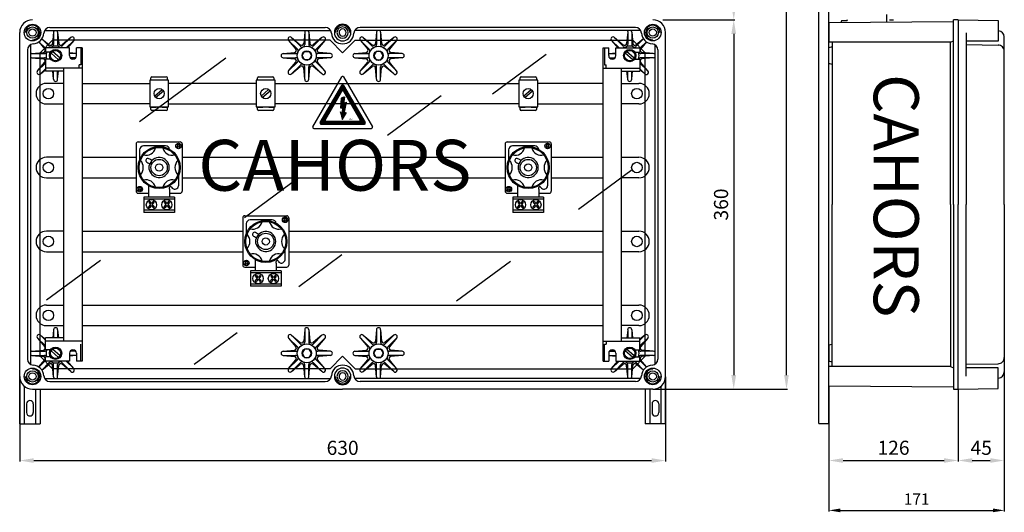
# Model space of a CAD drawing. Extents: x -1019 to 194, y 35 to 511.
# Drawn here: x 15 to 190, y 35 to 122 of the extents above; entities that cross this region are included whole.
import ezdxf

# ---------------------------------------------------------------- set-up
doc = ezdxf.new("R2010")
doc.units = 0
doc.header["$LTSCALE"] = 6
doc.header["$MEASUREMENT"] = 0
doc.layers.get('0').update_dxf_attribs({"linetype": 'CONTINUOUS'})
doc.layers.add('COTES', color=2, linetype='CONTINUOUS')
doc.layers.add('DIBUIX', color=7, linetype='CONTINUOUS')
doc.styles.add('ROMANS', font='romans')

# ---------------------------------------------------------------- blocks, each defined once
blk = doc.blocks.new('PERFIL')
for p, q in [((-1.82, -6.59), (-1.82, 169.24)), ((0, -6.59), (0, 169.24)), ((2.36, 64.79), (3.09, 64.79)), ((10.18, 65.86), (10.18, 64.49)), ((10.73, 64.96), (11.45, 64.96)), ((22.09, 32.23), (22.09, 64.96)), ((22.91, 64.96), (22.09, 64.96)), ((22.91, 64.96), (22.91, 32.23)), ((22.91, 64.96), (30, 64.84)), ((30, 64.84), (30, 61.16)), ((22.09, 64.6), (0, 64.4)), ((0, 64.4), (0, 60.97)), ((2.18, 64.6), (2.18, 64.42)), ((30.05, 62.99), (30, 62.99)), ((21.55, 60.97), (22.09, 61.19)), ((24.36, 62.63), (24.36, 32.23)), ((30, 61.16), (24.36, 61.16)), ((31.09, 32.23), (31.09, 61.9)), ((21.55, 60.97), (0, 60.97)), ((0.55, 60.14), (0, 60)), ((0, 58.6), (0, 60)), ((0.55, 60.97), (0.55, 32.23)), ((21.55, 32.23), (21.55, 60.97)), ((24.36, 60.54), (29.98, 60.44)), ((0, 57.19), (0, 58.6)), ((0.55, 57.05), (0, 57.19)), ((0.55, 3.5), (0.55, 32.23)), ((21.55, 32.23), (21.55, 3.5)), ((22.09, 32.23), (22.09, -0.5)), ((22.91, -0.5), (22.91, 32.23)), ((24.36, 1.83), (24.36, 32.23)), ((31.09, 32.23), (31.09, 2.56)), ((0.55, 7.41), (0, 7.28)), ((0, 7.28), (0, 5.87)), ((0, 5.87), (0, 4.46)), ((0.55, 4.32), (0, 4.46)), ((21.55, 3.5), (0, 3.5)), ((0, 0.06), (0, 3.5)), ((21.55, 3.5), (22.09, 3.28)), ((24.36, 3.92), (29.98, 4.02)), ((30, 3.3), (24.36, 3.3)), ((30, -0.37), (30, 3.3)), ((31.09, 2.5), (31.09, -13.3)), ((22.09, -0.13), (0, 0.06)), ((0, 0), (0, -13.3)), ((30.05, 1.47), (30, 1.47)), ((22.09, -0.5), (22.91, -0.5)), ((22.91, -0.5), (30, -0.37)), ((22.91, -0.56), (22.91, -13.3)), ((-1.82, -6.59), (0, -6.59)), ((0, -6.71), (0, -22.14)), ((31.09, -5.46), (31.09, -22.14)), ((2.5, -13.12), (20.41, -13.12)), ((25.41, -13.12), (28.59, -13.12)), ((2, -21.96), (29.09, -21.96))]:
    blk.add_line(p, q)
for centre, radius, start, end in [((2.36, 64.6), 0.182, 90, 180), ((3.09, 64.97), 0.182, 270, 0), ((30, 61.9), 1.09, 0, 87.134), ((30, 59.35), 1.09, 0, 91), ((30, 5.11), 1.09, 269, 0), ((30, 2.56), 1.09, 272.866, 0)]:
    blk.add_arc(centre, radius, start, end)
for points in [[(2.5, -12.71), (2.5, -13.54), (0, -13.12)], [(20.41, -12.71), (20.41, -13.54), (22.91, -13.12)], [(25.41, -12.71), (25.41, -13.54), (22.91, -13.12)], [(28.59, -12.71), (28.59, -13.54), (31.09, -13.12)], [(2, -21.63), (2, -22.29), (0, -21.96)], [(29.09, -21.63), (29.09, -22.29), (31.09, -21.96)]]:
    blk.add_solid(points)
at = {"attachment_point": 5, "style": 'ROMANS'}
for s, insert, char_height in [('\\A1;126', (11.45, -10.87), 2.5), ('\\A1;45', (27, -10.87), 2.5), ('\\A1;171', (15.55, -19.96), 2)]:
    blk.add_mtext(s, dxfattribs=dict(at, insert=insert, char_height=char_height))
at = {"layer": 'COTES', "insert": (15.93, 55.31), "char_height": 8, "width": 92.0421, "attachment_point": 1, "rotation": 270, "style": 'ROMANS'}
blk.add_mtext('{\\fVerdana|b0|i0|c0|p34;CAHORS}', dxfattribs=at)
blk = doc.blocks.new('PLANTA')
h = blk.add_hatch()
h.set_pattern_fill('ANSI31', color=256, scale=0.075128, style=0)
h.set_pattern_definition([(45, (106.359033, 104.86961), (-0.0066404319, 0.0066404319), [])])
h.paths.add_polyline_path([(57.44, 59.92, 0.577463), (57.11, 59.92), (53.3, 53.33, 0.577294), (53.47, 53.04), (61.08, 53.04, 0.577294), (61.24, 53.33)])
h.paths.add_polyline_path([(60.33, 53.85, -0.577294), (60.17, 53.57), (54.38, 53.57, -0.577294), (54.21, 53.85), (57.11, 58.87, -0.577463), (57.44, 58.87)], flags=16)
h.paths.add_polyline_path([(57.6, 57.9), (57.43, 56.63), (57.93, 56.92), (57.51, 54.79), (57.87, 55.12), (57.2, 53.92), (56.88, 55.26), (57.14, 54.84), (57.3, 56.1), (56.93, 55.88), (57.08, 57.68)], flags=0)
h.paths.add_polyline_path([(58.36, 54.1), (59.34, 54.1), (59.34, 53.82), (58.36, 53.82)], flags=8)
for p, q in [((135.99, 8.6), (135.99, 167.23)), ((5.36, 70.19), (54.19, 70.19)), ((109.19, 70.19), (60.36, 70.19)), ((114.06, 71.55), (126.81, 71.55)), ((114.06, 71.55), (126.81, 71.55)), ((0, 8.37), (0, 69.28)), ((0, 8.37), (0, 69.28)), ((3.92, 68.14), (5.22, 66.84)), ((3.94, 68.17), (5.22, 67.11)), ((4.41, 69.64), (55.09, 69.64)), ((6, 69.37), (5.81, 67.36)), ((6, 69.37), (6, 67.16)), ((6.73, 69.37), (6.73, 67.16)), ((6.73, 69.37), (6.92, 67.36)), ((9.06, 68.4), (7.5, 66.84)), ((9.06, 68.4), (7.51, 67.11)), ((48.21, 68.4), (49.77, 66.84)), ((48.21, 68.4), (49.76, 67.11)), ((50.55, 69.37), (50.36, 67.36)), ((50.55, 69.37), (50.55, 67.16)), ((51.27, 69.37), (51.27, 67.16)), ((51.27, 69.37), (51.46, 67.36)), ((53.61, 68.4), (52.05, 66.84)), ((53.61, 68.4), (52.05, 67.11)), ((110.13, 69.64), (59.45, 69.64)), ((60.94, 68.4), (62.5, 66.84)), ((60.94, 68.4), (62.49, 67.11)), ((63.27, 69.37), (63.08, 67.36)), ((63.27, 69.37), (63.27, 67.16)), ((64, 69.37), (64, 67.16)), ((64, 69.37), (64.19, 67.36)), ((66.34, 68.4), (64.78, 66.84)), ((66.34, 68.4), (64.78, 67.11)), ((105.48, 68.4), (107.04, 67.11)), ((105.48, 68.4), (107.04, 66.84)), ((107.82, 69.37), (107.63, 67.36)), ((107.82, 69.37), (107.82, 67.16)), ((108.55, 69.37), (108.73, 67.36)), ((108.55, 69.37), (108.55, 67.16)), ((110.62, 68.14), (109.32, 66.84)), ((110.61, 68.17), (109.33, 67.11)), ((114.55, 8.37), (114.55, 69.28)), ((126.63, 69.05), (126.63, 8.6)), ((1.91, 67.14), (1.91, 10.51)), ((3.38, 67.61), (4.44, 66.33)), ((3.41, 67.63), (4.55, 66.49)), ((3.64, 65.71), (5.84, 67.91)), ((7.82, 66.55), (4.55, 66.55)), ((4.55, 66.55), (4.55, 65.82)), ((55.07, 67.91), (5.84, 67.91)), ((8.82, 66.55), (7.82, 66.55)), ((9.58, 67.89), (8.24, 66.55)), ((9.58, 67.89), (8.47, 66.55)), ((8.82, 65.19), (8.82, 66.55)), ((11.09, 66.55), (10.09, 66.55)), ((10.09, 65.19), (10.09, 66.55)), ((10.82, 66.55), (10.82, 63.55)), ((11.09, 66.55), (11.09, 11.1)), ((47.69, 67.89), (49.26, 66.33)), ((47.69, 67.89), (48.98, 66.33)), ((54.12, 67.89), (52.56, 66.33)), ((54.12, 67.89), (52.83, 66.33)), ((55.07, 67.91), (57.27, 65.71)), ((57.27, 65.71), (59.47, 67.91)), ((59.47, 67.91), (108.71, 67.91)), ((60.42, 67.89), (61.98, 66.33)), ((60.42, 67.89), (61.71, 66.33)), ((66.85, 67.89), (65.29, 66.33)), ((66.85, 67.89), (65.56, 66.33)), ((103.45, 11.1), (103.45, 66.55)), ((103.45, 66.55), (104.45, 66.55)), ((103.73, 66.55), (103.73, 63.55)), ((104.45, 65.19), (104.45, 66.55)), ((104.97, 67.89), (106.3, 66.55)), ((104.97, 67.89), (106.08, 66.55)), ((105.73, 65.19), (105.73, 66.55)), ((105.73, 66.55), (106.73, 66.55)), ((106.73, 66.55), (110, 66.55)), ((108.71, 67.91), (110.91, 65.71)), ((111.14, 67.63), (110, 66.49)), ((110, 66.55), (110, 65.82)), ((111.17, 67.61), (110.11, 66.33)), ((112.64, 67.14), (112.64, 10.51)), ((1.36, 66.19), (1.36, 11.45)), ((2.18, 65.55), (4.19, 65.74)), ((2.18, 65.55), (4.39, 65.55)), ((2.18, 64.82), (4.39, 64.82)), ((2.18, 64.82), (4.19, 64.63)), ((3.64, 11.93), (3.64, 65.71)), ((5.48, 65.82), (4.55, 65.82)), ((6.9, 64.45), (5.58, 65.65)), ((7.15, 64.72), (5.82, 65.92)), ((10.09, 65.59), (8.82, 65.71)), ((10.09, 65.55), (8.82, 65.55)), ((9.98, 64.82), (8.93, 64.82)), ((9.93, 64.77), (9.06, 64.68)), ((21.26, 53.51), (36.58, 64.81)), ((46.73, 65.55), (48.74, 65.74)), ((46.73, 65.55), (48.93, 65.55)), ((46.73, 64.82), (48.93, 64.82)), ((46.73, 64.82), (48.74, 64.63)), ((50.07, 65.19), (50.49, 65.91)), ((50.49, 64.46), (50.07, 65.19)), ((50.49, 65.91), (51.33, 65.91)), ((51.33, 65.91), (51.74, 65.19)), ((51.74, 65.19), (51.33, 64.46)), ((55.09, 65.55), (52.88, 65.55)), ((55.09, 64.82), (52.88, 64.82)), ((55.09, 65.55), (53.08, 65.74)), ((55.09, 64.82), (53.08, 64.63)), ((59.45, 65.55), (61.46, 65.74)), ((59.45, 65.55), (61.66, 65.55)), ((59.45, 64.82), (61.66, 64.82)), ((59.45, 64.82), (61.46, 64.63)), ((63.22, 65.91), (62.8, 65.19)), ((62.8, 65.19), (63.22, 64.46)), ((64.05, 65.91), (63.22, 65.91)), ((64.47, 65.19), (64.05, 65.91)), ((64.05, 64.46), (64.47, 65.19)), ((67.82, 65.55), (65.61, 65.55)), ((67.82, 64.82), (65.61, 64.82)), ((67.82, 65.55), (65.81, 65.74)), ((67.82, 64.82), (65.81, 64.63)), ((83.84, 58.42), (93.38, 65.46)), ((104.45, 65.59), (105.73, 65.71)), ((104.45, 65.55), (105.73, 65.55)), ((104.57, 64.82), (105.61, 64.82)), ((104.61, 64.77), (105.48, 64.68)), ((108.72, 64.45), (107.4, 65.65)), ((108.96, 64.72), (107.64, 65.92)), ((109.07, 65.82), (110, 65.82)), ((112.36, 65.55), (110.16, 65.55)), ((112.36, 64.82), (110.16, 64.82)), ((112.36, 65.55), (110.35, 65.74)), ((112.36, 64.82), (110.35, 64.63)), ((110.91, 11.93), (110.91, 65.71)), ((113.18, 66.19), (113.18, 11.45)), ((3.15, 62.49), (4.44, 64.04)), ((3.15, 62.49), (4.55, 63.88)), ((5.48, 64.55), (4.55, 64.55)), ((4.55, 64.55), (4.55, 62.46)), ((7.82, 63), (4.55, 63)), ((7.82, 14.64), (7.82, 63)), ((11.09, 63), (7.82, 63)), ((10.82, 63.55), (10.55, 63.55)), ((10.55, 63), (10.55, 63.55)), ((47.69, 62.49), (49.26, 64.05)), ((47.69, 62.49), (48.98, 64.04)), ((48.21, 61.97), (49.77, 63.53)), ((48.21, 61.97), (49.76, 63.26)), ((50.55, 61), (50.36, 63.01)), ((51.33, 64.46), (50.49, 64.46)), ((50.55, 61), (50.55, 63.21)), ((51.27, 61), (51.27, 63.21)), ((51.27, 61), (51.46, 63.01)), ((53.61, 61.97), (52.05, 63.53)), ((53.61, 61.97), (52.05, 63.26)), ((54.12, 62.49), (52.56, 64.05)), ((54.12, 62.49), (52.83, 64.04)), ((60.42, 62.49), (61.98, 64.05)), ((60.42, 62.49), (61.71, 64.04)), ((60.94, 61.97), (62.5, 63.53)), ((60.94, 61.97), (62.49, 63.26)), ((63.27, 61), (63.08, 63.01)), ((63.22, 64.46), (64.05, 64.46)), ((63.27, 61), (63.27, 63.21)), ((64, 61), (64, 63.21)), ((64, 61), (64.19, 63.01)), ((66.34, 61.97), (64.78, 63.53)), ((66.34, 61.97), (64.78, 63.26)), ((66.85, 62.49), (65.29, 64.05)), ((66.85, 62.49), (65.56, 64.04)), ((103.45, 63), (106.73, 63)), ((103.73, 63.55), (104, 63.55)), ((104, 63), (104, 63.55)), ((106.73, 14.64), (106.73, 63)), ((106.73, 63), (110, 63)), ((109.07, 64.55), (110, 64.55)), ((110, 64.55), (110, 62.46)), ((111.4, 62.49), (110, 63.88)), ((111.4, 62.49), (110.11, 64.04)), ((3.66, 61.97), (4.55, 62.85)), ((3.66, 61.97), (4.55, 62.7)), ((7.82, 62.46), (4.55, 62.46)), ((6, 61), (5.86, 62.46)), ((6, 61), (6, 62.46)), ((6.73, 61), (6.73, 62.46)), ((6.73, 61), (6.86, 62.46)), ((23.27, 60.9), (23.27, 61.26)), ((23.45, 61.44), (26, 61.44)), ((26.18, 61.26), (26.18, 60.9)), ((42.18, 60.9), (42.18, 61.26)), ((42.36, 61.44), (44.91, 61.44)), ((45.09, 61.26), (45.09, 60.9)), ((52, 52.57), (57.11, 61.42)), ((57.44, 61.42), (62.54, 52.57)), ((88.73, 60.9), (88.73, 61.26)), ((88.91, 61.44), (91.45, 61.44)), ((91.64, 61.26), (91.64, 60.9)), ((106.73, 62.46), (110, 62.46)), ((107.82, 61), (107.68, 62.46)), ((107.82, 61), (107.82, 62.46)), ((108.55, 61), (108.68, 62.46)), ((108.55, 61), (108.55, 62.46)), ((110.88, 61.97), (110, 62.85)), ((110.88, 61.97), (110, 62.7)), ((7.82, 60.28), (4.73, 60.28)), ((11.09, 60.28), (23.05, 60.28)), ((23.05, 60.82), (23.05, 56.1)), ((26.41, 60.82), (23.05, 60.82)), ((23.27, 60.9), (24.18, 60.9)), ((24.18, 60.9), (24.18, 60.82)), ((25.27, 60.9), (26.18, 60.9)), ((25.27, 60.9), (25.27, 60.82)), ((26.41, 56.1), (26.41, 60.82)), ((41.95, 60.28), (26.41, 60.28)), ((41.95, 60.82), (41.95, 56.1)), ((45.32, 60.82), (41.95, 60.82)), ((42.18, 60.9), (43.09, 60.9)), ((43.09, 60.9), (43.09, 60.82)), ((44.18, 60.9), (45.09, 60.9)), ((44.18, 60.9), (44.18, 60.82)), ((45.32, 56.1), (45.32, 60.82)), ((45.32, 60.28), (88.5, 60.28)), ((53.3, 53.33), (57.11, 59.92)), ((57.44, 59.92), (61.24, 53.33)), ((88.5, 60.82), (88.5, 56.1)), ((91.86, 60.82), (88.5, 60.82)), ((88.73, 60.9), (89.64, 60.9)), ((89.64, 60.9), (89.64, 60.82)), ((90.73, 60.9), (91.64, 60.9)), ((90.73, 60.9), (90.73, 60.82)), ((91.86, 56.1), (91.86, 60.82)), ((103.45, 60.28), (91.86, 60.28)), ((106.73, 60.28), (109.82, 60.28)), ((23.9, 57.99), (25.24, 59.2)), ((24.11, 57.76), (25.5, 58.97)), ((42.81, 57.99), (44.15, 59.2)), ((43.02, 57.76), (44.4, 58.97)), ((54.21, 53.85), (57.11, 58.87)), ((56.93, 55.88), (57.08, 57.68)), ((57.08, 57.68), (57.6, 57.9)), ((57.6, 57.9), (57.43, 56.63)), ((57.44, 58.87), (60.33, 53.85)), ((65.22, 51.09), (74.76, 58.12)), ((89.36, 57.99), (90.69, 59.2)), ((89.56, 57.76), (90.95, 58.97)), ((4.73, 56.64), (7.82, 56.64)), ((23.05, 56.64), (11.09, 56.64)), ((23.05, 56.1), (26.41, 56.1)), ((24.18, 56.02), (23.27, 56.02)), ((23.27, 55.66), (23.27, 56.02)), ((24.18, 56.1), (24.18, 56.02)), ((25.27, 56.1), (25.27, 56.02)), ((26.18, 56.02), (25.27, 56.02)), ((26.18, 56.02), (26.18, 55.66)), ((26.41, 56.64), (41.95, 56.64)), ((41.95, 56.1), (45.32, 56.1)), ((42.18, 55.66), (42.18, 56.02)), ((43.09, 56.02), (42.18, 56.02)), ((43.09, 56.1), (43.09, 56.02)), ((44.18, 56.1), (44.18, 56.02)), ((45.09, 56.02), (44.18, 56.02)), ((45.09, 56.02), (45.09, 55.66)), ((88.5, 56.64), (45.32, 56.64)), ((56.93, 55.88), (57.3, 56.1)), ((57.3, 56.1), (57.13, 54.82)), ((57.43, 56.63), (57.93, 56.92)), ((57.51, 54.79), (57.93, 56.92)), ((88.5, 56.1), (91.86, 56.1)), ((89.64, 56.02), (88.73, 56.02)), ((88.73, 55.66), (88.73, 56.02)), ((89.64, 56.1), (89.64, 56.02)), ((90.73, 56.1), (90.73, 56.02)), ((91.64, 56.02), (90.73, 56.02)), ((91.64, 56.02), (91.64, 55.66)), ((91.86, 56.64), (103.45, 56.64)), ((109.82, 56.64), (106.73, 56.64)), ((26, 55.48), (23.45, 55.48)), ((44.91, 55.48), (42.36, 55.48)), ((57.14, 54.84), (56.88, 55.26)), ((56.88, 55.26), (57.2, 53.92)), ((57.87, 55.12), (57.2, 53.92)), ((57.51, 54.79), (57.87, 55.12)), ((91.45, 55.48), (88.91, 55.48)), ((53.47, 53.04), (61.08, 53.04)), ((54.38, 53.57), (60.17, 53.57)), ((52.16, 52.29), (62.38, 52.29)), ((20.64, 49.55), (20.64, 41.19)), ((21, 49.91), (28.45, 49.91)), ((25.88, 49.19), (21.97, 49.19)), ((28.04, 49.22), (27.76, 48.91)), ((27.79, 49.5), (28.04, 49.22)), ((28.16, 49.09), (27.89, 48.78)), ((27.93, 49.62), (28.16, 49.36)), ((28.4, 49.62), (28.16, 49.36)), ((28.16, 49.09), (28.44, 48.78)), ((28.54, 49.5), (28.29, 49.22)), ((28.29, 49.22), (28.57, 48.91)), ((28.82, 49.55), (28.82, 41.19)), ((86.09, 49.55), (86.09, 41.19)), ((86.45, 49.91), (93.91, 49.91)), ((91.34, 49.19), (87.42, 49.19)), ((93.5, 49.22), (93.21, 48.91)), ((93.24, 49.5), (93.5, 49.22)), ((93.62, 49.09), (93.34, 48.78)), ((93.39, 49.62), (93.62, 49.36)), ((93.85, 49.62), (93.62, 49.36)), ((93.62, 49.09), (93.89, 48.78)), ((93.99, 49.5), (93.74, 49.22)), ((93.74, 49.22), (94.02, 48.91)), ((94.27, 49.55), (94.27, 41.19)), ((7.82, 47.19), (4.73, 47.19)), ((11.09, 47.19), (20.64, 47.19)), ((21.26, 48.48), (21.26, 46.73)), ((28.82, 47.19), (86.09, 47.19)), ((86.71, 48.48), (86.71, 46.73)), ((94.27, 47.19), (103.45, 47.19)), ((106.73, 47.19), (109.82, 47.19)), ((22.54, 46.32), (22.72, 46.22)), ((22.72, 46.22), (23.07, 46.02)), ((23.07, 46.84), (22.89, 46.94)), ((22.98, 45.01), (22.98, 45.72)), ((23.46, 46.62), (23.07, 46.84)), ((88, 46.32), (88.18, 46.22)), ((88.18, 46.22), (88.53, 46.02)), ((88.53, 46.84), (88.35, 46.94)), ((88.44, 45.01), (88.44, 45.72)), ((88.92, 46.62), (88.53, 46.84)), ((28.2, 42.26), (28.2, 44)), ((93.65, 42.26), (93.65, 44)), ((99.1, 37.99), (108.64, 45.03)), ((4.73, 43.55), (7.82, 43.55)), ((11.09, 43.55), (20.64, 43.55)), ((21.06, 41.98), (21.29, 41.72)), ((21.52, 41.98), (21.29, 41.72)), ((22.86, 42.14), (22.86, 41.54)), ((28.82, 43.55), (86.09, 43.55)), ((39.85, 36.52), (49.39, 43.56)), ((86.51, 41.98), (86.75, 41.72)), ((86.98, 41.98), (86.75, 41.72)), ((88.31, 42.14), (88.31, 41.54)), ((94.27, 43.55), (103.45, 43.55)), ((109.82, 43.55), (106.73, 43.55)), ((21.17, 41.59), (20.89, 41.27)), ((20.92, 41.87), (21.17, 41.59)), ((21, 40.82), (22.86, 40.82)), ((21.29, 41.45), (21.02, 41.15)), ((21.29, 41.45), (21.57, 41.15)), ((21.66, 41.87), (21.41, 41.59)), ((21.41, 41.59), (21.69, 41.27)), ((22.86, 41.54), (22.86, 40.98)), ((22.86, 40.98), (22.86, 40.18)), ((26.59, 41.54), (26.59, 41.81)), ((26.59, 41.54), (26.59, 41.81)), ((26.59, 41.54), (26.59, 40.98)), ((26.59, 40.98), (26.59, 40.18)), ((26.59, 40.82), (28.45, 40.82)), ((86.62, 41.59), (86.34, 41.27)), ((86.37, 41.87), (86.62, 41.59)), ((86.45, 40.82), (88.31, 40.82)), ((86.75, 41.45), (86.47, 41.15)), ((86.75, 41.45), (87.02, 41.15)), ((87.12, 41.87), (86.87, 41.59)), ((86.87, 41.59), (87.15, 41.27)), ((88.31, 41.54), (88.31, 40.98)), ((88.31, 40.98), (88.31, 40.18)), ((92.05, 41.54), (92.05, 41.81)), ((92.05, 41.54), (92.05, 41.81)), ((92.05, 41.54), (92.05, 40.98)), ((92.05, 40.98), (92.05, 40.18)), ((92.05, 40.82), (93.91, 40.82)), ((22, 40.15), (22, 37.42)), ((27.45, 40.15), (22, 40.15)), ((27.45, 39.79), (22, 39.79)), ((23.2, 38.84), (22.84, 38.43)), ((22.88, 39.2), (23.2, 38.84)), ((23.36, 38.66), (23, 38.26)), ((23.06, 39.35), (23.36, 39.01)), ((23.67, 39.35), (23.36, 39.01)), ((23.36, 38.66), (23.72, 38.26)), ((23.85, 39.2), (23.52, 38.84)), ((23.52, 38.84), (23.89, 38.43)), ((25.93, 38.84), (25.56, 38.43)), ((25.6, 39.2), (25.93, 38.84)), ((26.09, 38.66), (25.73, 38.26)), ((25.79, 39.35), (26.09, 39.01)), ((26.39, 39.35), (26.09, 39.01)), ((26.09, 38.66), (26.45, 38.26)), ((26.58, 39.2), (26.25, 38.84)), ((26.25, 38.84), (26.62, 38.43)), ((27.45, 40.15), (27.45, 37.42)), ((87.45, 40.15), (87.45, 37.42)), ((92.91, 40.15), (87.45, 40.15)), ((92.91, 39.79), (87.45, 39.79)), ((88.66, 38.84), (88.29, 38.43)), ((88.33, 39.2), (88.66, 38.84)), ((88.82, 38.66), (88.46, 38.26)), ((88.51, 39.35), (88.82, 39.01)), ((89.12, 39.35), (88.82, 39.01)), ((88.82, 38.66), (89.18, 38.26)), ((89.31, 39.2), (88.98, 38.84)), ((88.98, 38.84), (89.35, 38.43)), ((91.39, 38.84), (91.02, 38.43)), ((91.06, 39.2), (91.39, 38.84)), ((91.55, 38.66), (91.19, 38.26)), ((91.24, 39.35), (91.55, 39.01)), ((91.85, 39.35), (91.55, 39.01)), ((91.55, 38.66), (91.9, 38.26)), ((92.03, 39.2), (91.71, 38.84)), ((91.71, 38.84), (92.07, 38.43)), ((92.91, 40.15), (92.91, 37.42)), ((27.45, 37.79), (22, 37.79)), ((27.45, 37.42), (22, 37.42)), ((39.91, 36.82), (47.36, 36.82)), ((92.91, 37.79), (87.45, 37.79)), ((92.91, 37.42), (87.45, 37.42)), ((39.55, 36.46), (39.55, 28.1)), ((40.17, 35.39), (40.17, 33.64)), ((44.79, 36.1), (40.88, 36.1)), ((46.95, 36.13), (46.67, 35.82)), ((46.7, 36.41), (46.95, 36.13)), ((47.07, 36), (46.8, 35.69)), ((46.84, 36.53), (47.07, 36.27)), ((47.31, 36.53), (47.07, 36.27)), ((47.07, 36), (47.35, 35.69)), ((47.45, 36.41), (47.2, 36.13)), ((47.2, 36.13), (47.48, 35.82)), ((47.73, 36.46), (47.73, 28.1)), ((7.82, 34.1), (4.73, 34.1)), ((11.09, 34.1), (39.55, 34.1)), ((41.45, 33.23), (41.63, 33.13)), ((41.98, 33.75), (41.8, 33.85)), ((42.37, 33.53), (41.98, 33.75)), ((47.73, 34.1), (103.45, 34.1)), ((106.73, 34.1), (109.82, 34.1)), ((41.63, 33.13), (41.98, 32.93)), ((41.89, 31.92), (41.89, 32.63)), ((4.73, 30.46), (7.82, 30.46)), ((11.09, 30.46), (39.55, 30.46)), ((47.1, 29.16), (47.1, 30.91)), ((47.73, 30.46), (103.45, 30.46)), ((49.48, 24.31), (57.14, 29.96)), ((109.82, 30.46), (106.73, 30.46)), ((4.77, 21.94), (14.32, 28.98)), ((40.08, 28.5), (39.8, 28.18)), ((39.83, 28.77), (40.08, 28.5)), ((40.2, 28.36), (39.93, 28.05)), ((39.97, 28.89), (40.2, 28.63)), ((40.43, 28.89), (40.2, 28.63)), ((40.2, 28.36), (40.47, 28.05)), ((40.57, 28.77), (40.32, 28.5)), ((40.32, 28.5), (40.6, 28.18)), ((41.77, 29.05), (41.77, 28.45)), ((41.77, 28.45), (41.77, 27.88)), ((45.5, 28.45), (45.5, 28.72)), ((45.5, 28.45), (45.5, 28.72)), ((45.5, 28.45), (45.5, 27.88)), ((77.47, 21.76), (87.02, 28.8)), ((39.91, 27.73), (41.77, 27.73)), ((40.91, 27.06), (40.91, 24.33)), ((46.36, 27.06), (40.91, 27.06)), ((46.36, 26.7), (40.91, 26.7)), ((41.77, 27.88), (41.77, 27.09)), ((41.97, 26.26), (42.27, 25.92)), ((42.58, 26.26), (42.27, 25.92)), ((44.7, 26.26), (45, 25.92)), ((45.3, 26.26), (45, 25.92)), ((45.5, 27.88), (45.5, 27.09)), ((45.5, 27.73), (47.36, 27.73)), ((46.36, 27.06), (46.36, 24.33)), ((46.36, 24.7), (40.91, 24.7)), ((42.11, 25.74), (41.75, 25.34)), ((41.78, 26.11), (42.11, 25.74)), ((42.27, 25.57), (41.91, 25.17)), ((42.27, 25.57), (42.63, 25.17)), ((42.76, 26.11), (42.43, 25.74)), ((42.43, 25.74), (42.8, 25.34)), ((44.84, 25.74), (44.47, 25.34)), ((44.51, 26.11), (44.84, 25.74)), ((45, 25.57), (44.64, 25.17)), ((45, 25.57), (45.36, 25.17)), ((45.49, 26.11), (45.16, 25.74)), ((45.16, 25.74), (45.53, 25.34)), ((46.36, 24.33), (40.91, 24.33)), ((4.73, 21), (7.82, 21)), ((11.09, 21), (103.45, 21)), ((106.73, 21), (109.82, 21)), ((4.73, 17.37), (7.82, 17.37)), ((6, 16.64), (5.86, 15.19)), ((6, 16.64), (6, 15.19)), ((6.73, 16.64), (6.73, 15.19)), ((6.73, 16.64), (6.86, 15.19)), ((11.09, 17.37), (103.45, 17.37)), ((30.92, 10.53), (38.57, 16.17)), ((50.55, 16.64), (50.36, 14.63)), ((50.55, 16.64), (50.55, 14.43)), ((51.27, 16.64), (51.46, 14.63)), ((51.27, 16.64), (51.27, 14.43)), ((63.27, 16.64), (63.08, 14.63)), ((63.27, 16.64), (63.27, 14.43)), ((64, 16.64), (64, 14.43)), ((64, 16.64), (64.19, 14.63)), ((109.82, 17.37), (106.73, 17.37)), ((107.82, 16.64), (107.68, 15.19)), ((107.82, 16.64), (107.82, 15.19)), ((108.55, 16.64), (108.55, 15.19)), ((108.55, 16.64), (108.68, 15.19)), ((3.15, 15.16), (4.44, 13.6)), ((3.15, 15.16), (4.55, 13.76)), ((3.66, 15.67), (4.55, 14.79)), ((3.66, 15.67), (4.55, 14.94)), ((7.82, 15.19), (4.55, 15.19)), ((7.82, 15.19), (4.55, 15.19)), ((4.55, 13.1), (4.55, 15.19)), ((7.82, 14.64), (4.55, 14.64)), ((11.09, 14.64), (7.82, 14.64)), ((11.09, 14.64), (7.82, 14.64)), ((10.82, 11.1), (10.82, 14.1)), ((47.69, 15.16), (48.98, 13.6)), ((47.69, 15.16), (49.26, 13.6)), ((48.21, 15.67), (49.76, 14.39)), ((48.21, 15.67), (49.77, 14.11)), ((53.61, 15.67), (52.05, 14.39)), ((53.61, 15.67), (52.05, 14.11)), ((54.12, 15.16), (52.56, 13.6)), ((54.12, 15.16), (52.83, 13.6)), ((60.42, 15.16), (61.98, 13.6)), ((60.42, 15.16), (61.71, 13.6)), ((60.94, 15.67), (62.5, 14.11)), ((60.94, 15.67), (62.49, 14.39)), ((66.34, 15.67), (64.78, 14.11)), ((66.34, 15.67), (64.78, 14.39)), ((66.85, 15.16), (65.29, 13.6)), ((66.85, 15.16), (65.56, 13.6)), ((103.45, 14.64), (106.73, 14.64)), ((103.45, 14.64), (106.73, 14.64)), ((103.73, 14.1), (104, 14.1)), ((103.73, 11.1), (103.73, 14.1)), ((104, 14.64), (104, 14.1)), ((106.73, 15.19), (110, 15.19)), ((106.73, 15.19), (110, 15.19)), ((106.73, 14.64), (110, 14.64)), ((110.88, 15.67), (110, 14.94)), ((110.88, 15.67), (110, 14.79)), ((110, 13.1), (110, 15.19)), ((111.4, 15.16), (110, 13.76)), ((111.4, 15.16), (110.11, 13.6)), ((2.18, 12.82), (4.19, 13.01)), ((2.18, 12.82), (4.39, 12.82)), ((5.48, 13.1), (4.55, 13.1)), ((6.9, 11.73), (5.58, 12.92)), ((7.15, 12), (5.82, 13.19)), ((8.82, 12.46), (8.82, 11.1)), ((9.98, 12.82), (8.93, 12.82)), ((9.93, 12.88), (9.06, 12.96)), ((10.09, 12.46), (10.09, 11.1)), ((46.73, 12.82), (48.74, 13.01)), ((46.73, 12.82), (48.93, 12.82)), ((50.49, 13.18), (50.07, 12.46)), ((50.07, 12.46), (50.49, 11.74)), ((51.33, 13.18), (50.49, 13.18)), ((51.74, 12.46), (51.33, 13.18)), ((51.33, 11.74), (51.74, 12.46)), ((55.09, 12.82), (52.88, 12.82)), ((55.09, 12.82), (53.08, 13.01)), ((59.45, 12.82), (61.46, 13.01)), ((59.45, 12.82), (61.66, 12.82)), ((62.8, 12.46), (63.22, 13.18)), ((63.22, 11.74), (62.8, 12.46)), ((63.22, 13.18), (64.05, 13.18)), ((64.05, 13.18), (64.47, 12.46)), ((64.47, 12.46), (64.05, 11.74)), ((67.82, 12.82), (65.61, 12.82)), ((67.82, 12.82), (65.81, 13.01)), ((104.45, 12.46), (104.45, 11.1)), ((104.57, 12.82), (105.61, 12.82)), ((104.61, 12.88), (105.48, 12.96)), ((105.73, 12.46), (105.73, 11.1)), ((108.72, 11.73), (107.4, 12.92)), ((108.96, 12), (107.64, 13.19)), ((109.07, 13.1), (110, 13.1)), ((112.36, 12.82), (110.16, 12.82)), ((112.36, 12.82), (110.35, 13.01)), ((2.18, 12.1), (4.19, 11.91)), ((2.18, 12.1), (4.39, 12.1)), ((3.38, 10.04), (4.44, 11.31)), ((3.41, 10.02), (4.55, 11.16)), ((3.64, 11.93), (5.84, 9.73)), ((3.92, 9.5), (5.22, 10.81)), ((3.94, 9.47), (5.22, 10.53)), ((5.48, 11.82), (4.55, 11.82)), ((4.55, 11.1), (4.55, 11.82)), ((7.82, 11.1), (4.55, 11.1)), ((6, 8.28), (6, 10.48)), ((6.73, 8.28), (6.73, 10.48)), ((9.06, 9.25), (7.5, 10.81)), ((9.06, 9.25), (7.51, 10.53)), ((8.82, 11.1), (7.82, 11.1)), ((9.58, 9.76), (8.24, 11.1)), ((9.58, 9.76), (8.47, 11.1)), ((10.09, 12.1), (8.82, 12.1)), ((10.09, 12.05), (8.82, 11.93)), ((11.09, 11.1), (10.09, 11.1)), ((46.73, 12.1), (48.74, 11.91)), ((46.73, 12.1), (48.93, 12.1)), ((47.69, 9.76), (49.26, 11.32)), ((47.69, 9.76), (48.98, 11.31)), ((48.21, 9.25), (49.77, 10.81)), ((48.21, 9.25), (49.76, 10.53)), ((50.49, 11.74), (51.33, 11.74)), ((50.55, 8.28), (50.55, 10.48)), ((51.27, 8.28), (51.27, 10.48)), ((53.61, 9.25), (52.05, 10.81)), ((53.61, 9.25), (52.05, 10.53)), ((54.12, 9.76), (52.56, 11.32)), ((54.12, 9.76), (52.83, 11.31)), ((55.09, 12.1), (52.88, 12.1)), ((55.09, 12.1), (53.08, 11.91)), ((55.07, 9.73), (57.27, 11.93)), ((59.47, 9.73), (57.27, 11.93)), ((59.45, 12.1), (61.66, 12.1)), ((59.45, 12.1), (61.46, 11.91)), ((60.42, 9.76), (61.98, 11.32)), ((60.42, 9.76), (61.71, 11.31)), ((60.94, 9.25), (62.5, 10.81)), ((60.94, 9.25), (62.49, 10.53)), ((64.05, 11.74), (63.22, 11.74)), ((63.27, 8.28), (63.27, 10.48)), ((64, 8.28), (64, 10.48)), ((66.34, 9.25), (64.78, 10.81)), ((66.34, 9.25), (64.78, 10.53)), ((66.85, 9.76), (65.29, 11.32)), ((66.85, 9.76), (65.56, 11.31)), ((67.82, 12.1), (65.61, 12.1)), ((67.82, 12.1), (65.81, 11.91)), ((103.45, 11.1), (104.45, 11.1)), ((104.45, 12.1), (105.73, 12.1)), ((104.45, 12.05), (105.73, 11.93)), ((104.97, 9.76), (106.08, 11.1)), ((104.97, 9.76), (106.3, 11.1)), ((105.48, 9.25), (107.04, 10.81)), ((105.48, 9.25), (107.04, 10.53)), ((105.73, 11.1), (106.73, 11.1)), ((106.73, 11.1), (110, 11.1)), ((107.82, 8.28), (107.82, 10.48)), ((108.55, 8.28), (108.55, 10.48)), ((108.71, 9.73), (110.91, 11.93)), ((109.07, 11.82), (110, 11.82)), ((110.62, 9.5), (109.32, 10.81)), ((110.61, 9.47), (109.33, 10.53)), ((110, 11.1), (110, 11.82)), ((111.14, 10.02), (110, 11.16)), ((111.17, 10.04), (110.11, 11.31)), ((112.36, 12.1), (110.16, 12.1)), ((112.36, 12.1), (110.35, 11.91)), ((6, 8.28), (5.81, 10.29)), ((55.07, 9.73), (5.84, 9.73)), ((6.73, 8.28), (6.92, 10.29)), ((50.55, 8.28), (50.36, 10.29)), ((51.27, 8.28), (51.46, 10.29)), ((59.47, 9.73), (108.71, 9.73)), ((63.27, 8.28), (63.08, 10.29)), ((64, 8.28), (64.19, 10.29)), ((107.82, 8.28), (107.63, 10.29)), ((108.55, 8.28), (108.73, 10.29)), ((0, 0), (0, 8.37)), ((0, 8.31), (0, -6.71)), ((4.41, 8), (55.09, 8)), ((5.36, 7.46), (54.19, 7.46)), ((110.13, 8), (59.45, 8)), ((109.19, 7.46), (60.36, 7.46)), ((114.55, 0), (114.55, 8.37)), ((114.55, 8.31), (114.55, -6.71)), ((0.82, 6.62), (0.82, 0)), ((2.27, 6.1), (57.27, 6.1)), ((2.27, 6.1), (57.27, 6.1)), ((2.27, 6.1), (57.27, 6.1)), ((2.82, 6.1), (2.82, 0)), ((3.64, 6.1), (3.64, 0)), ((112.27, 6.1), (57.27, 6.1)), ((112.27, 6.1), (57.27, 6.1)), ((112.27, 6.1), (57.27, 6.1)), ((110.91, 6.1), (110.91, 0)), ((111.73, 6.1), (111.73, 0)), ((112.33, 6.1), (126.81, 6.1)), ((113.73, 6.62), (113.73, 0)), ((119.53, 6.1), (136.17, 6.1)), ((1.23, 3.5), (1.23, 1.95)), ((2.41, 3.5), (2.41, 1.95)), ((112.14, 3.5), (112.14, 1.95)), ((113.32, 3.5), (113.32, 1.95)), ((0, 0), (3.64, 0)), ((114.55, 0), (110.91, 0)), ((2.5, -6.53), (112.05, -6.53))]:
    blk.add_line(p, q)
for centre, radius in [((2.27, 69.28), 1.47), ((2.27, 69.28), 1), ((2.27, 69.28), 0.636), ((112.27, 69.28), 1.47), ((112.27, 69.28), 1), ((112.27, 69.28), 0.636), ((50.91, 65.19), 1.68), ((63.64, 65.19), 1.68), ((6.36, 65.19), 1.09), ((6.36, 65.19), 0.909), ((50.91, 65.19), 0.836), ((63.64, 65.19), 0.836), ((108.18, 65.19), 1.09), ((108.18, 65.19), 0.909), ((5.09, 58.46), 0.932), ((109.45, 58.46), 0.932), ((24.73, 58.46), 0.909), ((43.64, 58.46), 0.909), ((90.18, 58.46), 0.909), ((24.73, 45.37), 3.73), ((24.73, 45.37), 3.55), ((28.16, 49.19), 0.489), ((90.18, 45.37), 3.73), ((90.18, 45.37), 3.55), ((93.62, 49.19), 0.489), ((5.09, 45.37), 0.932), ((24.73, 45.37), 1.45), ((24.73, 45.37), 0.636), ((90.18, 45.37), 1.45), ((90.18, 45.37), 0.636), ((109.45, 45.37), 0.932), ((21.29, 41.55), 0.489), ((86.75, 41.55), 0.489), ((23.36, 38.79), 0.909), ((26.09, 38.79), 0.909), ((88.82, 38.79), 0.909), ((91.55, 38.79), 0.909), ((43.64, 32.28), 3.73), ((43.64, 32.28), 3.55), ((47.07, 36.1), 0.489), ((5.09, 32.28), 0.932), ((43.64, 32.28), 1.45), ((109.45, 32.28), 0.932), ((43.64, 32.28), 0.636), ((40.2, 28.46), 0.489), ((42.27, 25.7), 0.909), ((45, 25.7), 0.909), ((5.09, 19.19), 0.932), ((109.45, 19.19), 0.932), ((50.91, 12.46), 1.68), ((63.64, 12.46), 1.68), ((6.36, 12.46), 1.09), ((6.36, 12.46), 0.909), ((50.91, 12.46), 0.836), ((63.64, 12.46), 0.836), ((108.18, 12.46), 1.09), ((108.18, 12.46), 0.909), ((2.27, 8.37), 1.47), ((2.27, 8.37), 1), ((2.27, 8.37), 0.636), ((112.27, 8.37), 1.47), ((112.27, 8.37), 1), ((112.27, 8.37), 0.636)]:
    blk.add_circle(centre, radius)
for centre, radius, start, end in [((2.27, 69.28), 2.27, 90, 180), ((2.27, 69.28), 1.3, 270, 180), ((5.36, 69.1), 1.09, 90, 176.6277), ((54.19, 69.1), 1.09, 3.3723, 90), ((57.27, 69.28), 1.47, 90, 270), ((57.27, 69.28), 1.3, 90, 180), ((57.27, 69.28), 1, 90, 270), ((57.27, 69.28), 0.636, 90, 270), ((57.27, 69.28), 1.47, 270, 90), ((57.27, 69.28), 1.3, 0, 90), ((57.27, 69.28), 1, 270, 90), ((57.27, 69.28), 0.636, 270, 90), ((60.36, 69.1), 1.09, 90, 176.6277), ((109.19, 69.1), 1.09, 3.3723, 90), ((112.27, 69.28), 1.3, 0, 270), ((112.27, 69.28), 2.27, 0, 90), ((2.27, 69.28), 2, 273.3723, 356.6277), ((6.36, 69.37), 0.364, 131.4096, 180), ((6.36, 69.37), 0.364, 0, 48.5904), ((9.32, 68.14), 0.364, 315, 135), ((47.95, 68.14), 0.364, 45, 225), ((50.91, 69.37), 0.364, 131.4096, 180), ((50.91, 69.37), 0.364, 0, 48.5904), ((53.87, 68.14), 0.364, 315, 135), ((57.27, 69.28), 2, 183.3723, 270), ((57.27, 69.28), 2, 270, 356.6277), ((60.68, 68.14), 0.364, 45, 225), ((63.64, 69.37), 0.364, 131.4096, 180), ((63.64, 69.37), 0.364, 0, 48.5904), ((66.59, 68.14), 0.364, 315, 135), ((105.22, 68.14), 0.364, 45, 225), ((108.18, 69.37), 0.364, 131.4096, 180), ((108.18, 69.37), 0.364, 0, 48.5904), ((112.27, 69.28), 2, 183.3723, 266.6277), ((2.45, 66.19), 1.09, 93.3723, 180), ((5.45, 67.39), 0.364, 230.3433, 354.6567), ((5.55, 67.16), 0.455, 225, 0), ((6.36, 65.19), 1.68, 54.0976, 125.9024), ((7.18, 67.16), 0.455, 180, 315), ((7.28, 67.39), 0.364, 185.3433, 309.6567), ((50, 67.39), 0.364, 230.3433, 354.6567), ((50.09, 67.16), 0.455, 225, 0), ((51.73, 67.16), 0.455, 180, 315), ((51.82, 67.39), 0.364, 185.3433, 309.6567), ((62.72, 67.39), 0.364, 230.3433, 354.6567), ((62.82, 67.16), 0.455, 225, 0), ((64.45, 67.16), 0.455, 180, 315), ((64.55, 67.39), 0.364, 185.3433, 309.6567), ((107.27, 67.39), 0.364, 230.3433, 354.6567), ((107.36, 67.16), 0.455, 225, 0), ((108.18, 65.19), 1.68, 54.0976, 125.9024), ((109, 67.16), 0.455, 180, 315), ((109.1, 67.39), 0.364, 185.3433, 309.6567), ((112.09, 66.19), 1.09, 0, 86.6277), ((2.18, 65.19), 0.364, 90, 138.5904), ((2.18, 65.19), 0.364, 221.4096, 270), ((4.16, 66.1), 0.364, 275.3433, 39.6567), ((4.16, 64.27), 0.364, 320.3433, 84.6567), ((4.39, 66), 0.455, 270, 336.4218), ((4.39, 64.37), 0.455, 23.5782, 90), ((6.36, 65.19), 1.68, 157.7897, 202.2103), ((9.45, 65.19), 0.636, 180, 0), ((46.73, 65.19), 0.364, 90, 270), ((48.7, 66.1), 0.364, 275.3433, 39.6567), ((48.7, 64.27), 0.364, 320.3433, 84.6567), ((48.93, 66), 0.455, 270, 45), ((48.93, 64.37), 0.455, 315, 90), ((52.88, 66), 0.455, 135, 270), ((52.88, 64.37), 0.455, 90, 225), ((53.11, 66.1), 0.364, 140.3433, 264.6567), ((53.11, 64.27), 0.364, 95.3433, 219.6567), ((55.09, 65.19), 0.364, 270, 90), ((59.45, 65.19), 0.364, 90, 270), ((61.43, 66.1), 0.364, 275.3433, 39.6567), ((61.43, 64.27), 0.364, 320.3433, 84.6567), ((61.66, 66), 0.455, 270, 45), ((61.66, 64.37), 0.455, 315, 90), ((65.61, 66), 0.455, 135, 270), ((65.61, 64.37), 0.455, 90, 225), ((65.84, 66.1), 0.364, 140.3433, 264.6567), ((65.84, 64.27), 0.364, 95.3433, 219.6567), ((67.82, 65.19), 0.364, 270, 90), ((105.09, 65.19), 0.636, 180, 0), ((108.18, 65.19), 1.68, 337.7897, 22.2103), ((110.16, 66), 0.455, 203.5782, 270), ((110.16, 64.37), 0.455, 90, 156.4218), ((110.39, 66.1), 0.364, 140.3433, 264.6567), ((110.39, 64.27), 0.364, 95.3433, 219.6567), ((112.36, 65.19), 0.364, 41.4096, 90), ((112.36, 65.19), 0.364, 270, 318.5904), ((50, 62.98), 0.364, 5.3433, 129.6567), ((50.09, 63.21), 0.455, 0, 135), ((51.73, 63.21), 0.455, 45, 180), ((51.82, 62.98), 0.364, 50.3433, 174.6567), ((62.72, 62.98), 0.364, 5.3433, 129.6567), ((62.82, 63.21), 0.455, 0, 135), ((64.45, 63.21), 0.455, 45, 180), ((64.55, 62.98), 0.364, 50.3433, 174.6567), ((3.41, 62.23), 0.364, 135, 315), ((23.45, 61.26), 0.182, 90, 180), ((26, 61.26), 0.182, 0, 90), ((42.36, 61.26), 0.182, 90, 180), ((44.91, 61.26), 0.182, 0, 90), ((47.95, 62.23), 0.364, 135, 315), ((53.87, 62.23), 0.364, 225, 45), ((57.27, 61.33), 0.188, 29.9903, 150.0097), ((60.68, 62.23), 0.364, 135, 315), ((66.59, 62.23), 0.364, 225, 45), ((88.91, 61.26), 0.182, 90, 180), ((91.45, 61.26), 0.182, 0, 90), ((111.14, 62.23), 0.364, 225, 45), ((4.73, 58.46), 1.82, 90, 270), ((6.36, 61), 0.364, 180, 0), ((50.91, 61), 0.364, 180, 0), ((63.64, 61), 0.364, 180, 0), ((108.18, 61), 0.364, 180, 0), ((109.82, 58.46), 1.82, 270, 90), ((23.45, 55.66), 0.182, 180, 270), ((26, 55.66), 0.182, 270, 0), ((42.36, 55.66), 0.182, 180, 270), ((44.91, 55.66), 0.182, 270, 0), ((88.91, 55.66), 0.182, 180, 270), ((91.45, 55.66), 0.182, 270, 0), ((52.16, 52.48), 0.188, 150.0097, 270), ((53.47, 53.23), 0.188, 150.0097, 270), ((54.38, 53.76), 0.188, 150.0097, 270), ((60.17, 53.76), 0.188, 270, 29.9903), ((61.08, 53.23), 0.188, 270, 29.9903), ((62.38, 52.48), 0.188, 270, 29.9903), ((21, 49.55), 0.364, 90, 180), ((21.97, 48.48), 0.711, 90, 180), ((25.88, 48.48), 0.711, 9.6006, 90), ((28.45, 49.55), 0.364, 0, 90), ((86.45, 49.55), 0.364, 90, 180), ((87.42, 48.48), 0.711, 90, 180), ((91.34, 48.48), 0.711, 9.6006, 90), ((93.91, 49.55), 0.364, 0, 90), ((4.73, 45.37), 1.82, 90, 270), ((22.39, 49.3), 1.76, 256.1024, 345.2952), ((24.73, 45.37), 1.78, 191.537, 168.463), ((27.06, 49.3), 1.76, 194.7048, 283.8976), ((87.85, 49.3), 1.76, 256.1024, 345.2952), ((90.18, 45.37), 1.78, 191.537, 168.463), ((92.52, 49.3), 1.76, 194.7048, 283.8976), ((109.82, 45.37), 1.82, 270, 90), ((20.01, 45.37), 1.9, 317.8826, 42.1174), ((22.72, 46.63), 0.356, 60.6876, 240.6876), ((29.44, 45.37), 1.9, 137.8826, 222.1174), ((85.46, 45.37), 1.9, 317.8826, 42.1174), ((88.17, 46.63), 0.356, 60.6876, 240.6876), ((94.9, 45.37), 1.9, 137.8826, 222.1174), ((22.39, 41.43), 1.76, 14.7048, 103.8976), ((27.06, 41.43), 1.76, 76.1024, 165.2952), ((26.77, 41.81), 0.178, 23.0739, 180), ((27.48, 42.26), 0.711, 251.3371, 0), ((87.85, 41.43), 1.76, 14.7048, 103.8976), ((92.52, 41.43), 1.76, 76.1024, 165.2952), ((92.23, 41.81), 0.178, 23.0739, 180), ((92.94, 42.26), 0.711, 251.3371, 0), ((21, 41.19), 0.364, 180, 270), ((27.43, 42.09), 0.534, 203.0739, 251.3371), ((28.45, 41.19), 0.364, 270, 0), ((86.45, 41.19), 0.364, 180, 270), ((92.88, 42.09), 0.534, 203.0739, 251.3371), ((93.91, 41.19), 0.364, 270, 0), ((23.36, 38.79), 0.639, 214.3812, 235.8275), ((23.36, 38.79), 0.639, 118.3557, 139.8019), ((23.36, 38.79), 0.639, 40.1981, 61.6443), ((23.36, 38.79), 0.639, 304.1725, 325.6188), ((26.09, 38.79), 0.639, 214.3812, 235.8275), ((26.09, 38.79), 0.639, 118.3557, 139.8019), ((26.09, 38.79), 0.639, 40.1981, 61.6443), ((26.09, 38.79), 0.639, 304.1725, 325.6188), ((88.82, 38.79), 0.639, 214.3812, 235.8275), ((88.82, 38.79), 0.639, 118.3557, 139.8019), ((88.82, 38.79), 0.639, 40.1981, 61.6443), ((88.82, 38.79), 0.639, 304.1725, 325.6188), ((91.55, 38.79), 0.639, 214.3812, 235.8275), ((91.55, 38.79), 0.639, 118.3557, 139.8019), ((91.55, 38.79), 0.639, 40.1981, 61.6443), ((91.55, 38.79), 0.639, 304.1725, 325.6188), ((39.91, 36.46), 0.364, 90, 180), ((47.36, 36.46), 0.364, 0, 90), ((40.88, 35.39), 0.711, 90, 180), ((41.3, 36.21), 1.76, 256.1024, 345.2952), ((45.97, 36.21), 1.76, 194.7048, 283.8976), ((44.79, 35.39), 0.711, 9.6006, 90), ((4.73, 32.28), 1.82, 90, 270), ((38.92, 32.28), 1.9, 317.8826, 42.1174), ((41.63, 33.54), 0.356, 60.6876, 240.6876), ((43.64, 32.28), 1.78, 191.537, 168.463), ((48.35, 32.28), 1.9, 137.8826, 222.1174), ((109.82, 32.28), 1.82, 270, 90), ((41.3, 28.34), 1.76, 14.7048, 103.8976), ((45.97, 28.34), 1.76, 76.1024, 165.2952), ((39.91, 28.1), 0.364, 180, 270), ((45.68, 28.72), 0.178, 23.0739, 180), ((46.34, 29), 0.534, 203.0739, 251.3371), ((46.39, 29.16), 0.711, 251.3371, 0), ((47.36, 28.1), 0.364, 270, 0), ((42.27, 25.7), 0.639, 118.3557, 139.8019), ((42.27, 25.7), 0.639, 40.1981, 61.6443), ((45, 25.7), 0.639, 118.3557, 139.8019), ((45, 25.7), 0.639, 40.1981, 61.6443), ((42.27, 25.7), 0.639, 214.3812, 235.8275), ((42.27, 25.7), 0.639, 304.1725, 325.6188), ((45, 25.7), 0.639, 214.3812, 235.8275), ((45, 25.7), 0.639, 304.1725, 325.6188), ((4.73, 19.19), 1.82, 90, 270), ((109.82, 19.19), 1.82, 270, 90), ((3.41, 15.42), 0.364, 45, 225), ((6.36, 16.64), 0.364, 0, 180), ((47.95, 15.42), 0.364, 45, 225), ((50.91, 16.64), 0.364, 0, 180), ((53.87, 15.42), 0.364, 315, 135), ((60.68, 15.42), 0.364, 45, 225), ((63.64, 16.64), 0.364, 0, 180), ((66.59, 15.42), 0.364, 315, 135), ((108.18, 16.64), 0.364, 0, 180), ((111.14, 15.42), 0.364, 315, 135), ((50, 14.67), 0.364, 230.3433, 354.6567), ((50.09, 14.43), 0.455, 225, 0), ((51.73, 14.43), 0.455, 180, 315), ((51.82, 14.67), 0.364, 185.3433, 309.6567), ((62.72, 14.67), 0.364, 230.3433, 354.6567), ((62.82, 14.43), 0.455, 225, 0), ((64.45, 14.43), 0.455, 180, 315), ((64.55, 14.67), 0.364, 185.3433, 309.6567), ((2.18, 12.46), 0.364, 90, 138.5904), ((4.16, 13.37), 0.364, 275.3433, 39.6567), ((4.39, 13.28), 0.455, 270, 336.4218), ((6.36, 12.46), 1.68, 157.7897, 202.2103), ((9.45, 12.46), 0.636, 0, 180), ((46.73, 12.46), 0.364, 90, 270), ((48.7, 13.37), 0.364, 275.3433, 39.6567), ((48.93, 13.28), 0.455, 270, 45), ((52.88, 13.28), 0.455, 135, 270), ((53.11, 13.37), 0.364, 140.3433, 264.6567), ((55.09, 12.46), 0.364, 270, 90), ((59.45, 12.46), 0.364, 90, 270), ((61.43, 13.37), 0.364, 275.3433, 39.6567), ((61.66, 13.28), 0.455, 270, 45), ((65.61, 13.28), 0.455, 135, 270), ((65.84, 13.37), 0.364, 140.3433, 264.6567), ((67.82, 12.46), 0.364, 270, 90), ((105.09, 12.46), 0.636, 0, 180), ((110.16, 13.28), 0.455, 203.5782, 270), ((108.18, 12.46), 1.68, 337.7897, 22.2103), ((110.39, 13.37), 0.364, 140.3433, 264.6567), ((112.36, 12.46), 0.364, 41.4096, 90), ((2.45, 11.45), 1.09, 180, 266.6277), ((2.18, 12.46), 0.364, 221.4096, 270), ((4.16, 11.55), 0.364, 320.3433, 84.6567), ((4.39, 11.64), 0.455, 23.5782, 90), ((5.55, 10.48), 0.455, 0, 135), ((5.45, 10.25), 0.364, 5.3433, 129.6567), ((6.36, 12.46), 1.68, 234.0976, 305.9024), ((7.18, 10.48), 0.455, 45, 180), ((7.28, 10.25), 0.364, 50.3433, 174.6567), ((48.7, 11.55), 0.364, 320.3433, 84.6567), ((48.93, 11.64), 0.455, 315, 90), ((50, 10.25), 0.364, 5.3433, 129.6567), ((50.09, 10.48), 0.455, 0, 135), ((51.73, 10.48), 0.455, 45, 180), ((51.82, 10.25), 0.364, 50.3433, 174.6567), ((52.88, 11.64), 0.455, 90, 225), ((53.11, 11.55), 0.364, 95.3433, 219.6567), ((61.43, 11.55), 0.364, 320.3433, 84.6567), ((61.66, 11.64), 0.455, 315, 90), ((62.72, 10.25), 0.364, 5.3433, 129.6567), ((62.82, 10.48), 0.455, 0, 135), ((64.45, 10.48), 0.455, 45, 180), ((64.55, 10.25), 0.364, 50.3433, 174.6567), ((65.61, 11.64), 0.455, 90, 225), ((65.84, 11.55), 0.364, 95.3433, 219.6567), ((107.36, 10.48), 0.455, 0, 135), ((107.27, 10.25), 0.364, 5.3433, 129.6567), ((108.18, 12.46), 1.68, 234.0976, 305.9024), ((109, 10.48), 0.455, 45, 180), ((109.1, 10.25), 0.364, 50.3433, 174.6567), ((110.16, 11.64), 0.455, 90, 156.4218), ((110.39, 11.55), 0.364, 95.3433, 219.6567), ((112.09, 11.45), 1.09, 273.3723, 0), ((112.36, 12.46), 0.364, 270, 318.5904), ((2.27, 8.37), 1.3, 180, 90), ((2.27, 8.37), 2, 3.3723, 86.6277), ((9.32, 9.5), 0.364, 225, 45), ((47.95, 9.5), 0.364, 135, 315), ((53.87, 9.5), 0.364, 225, 45), ((57.27, 8.37), 2, 90, 176.6277), ((57.27, 8.37), 1.47, 90, 270), ((57.27, 8.37), 1, 90, 270), ((57.27, 8.37), 0.636, 90, 270), ((57.27, 8.37), 2, 3.3723, 90), ((57.27, 8.37), 1.47, 270, 90), ((57.27, 8.37), 1, 270, 90), ((57.27, 8.37), 0.636, 270, 90), ((60.68, 9.5), 0.364, 135, 315), ((66.59, 9.5), 0.364, 225, 45), ((105.22, 9.5), 0.364, 135, 315), ((112.27, 8.37), 2, 93.3723, 176.6277), ((112.27, 8.37), 1.3, 90, 360), ((2.27, 8.37), 2.27, 180, 270), ((5.36, 8.55), 1.09, 183.3723, 270), ((6.36, 8.28), 0.364, 180, 228.5904), ((6.36, 8.28), 0.364, 311.4096, 0), ((50.91, 8.28), 0.364, 180, 228.5904), ((50.91, 8.28), 0.364, 311.4096, 0), ((54.19, 8.55), 1.09, 270, 356.6277), ((57.27, 8.37), 1.3, 180, 270), ((57.27, 8.37), 1.3, 270, 360), ((60.36, 8.55), 1.09, 183.3723, 270), ((63.64, 8.28), 0.364, 180, 228.5904), ((63.64, 8.28), 0.364, 311.4096, 0), ((108.18, 8.28), 0.364, 180, 228.5904), ((108.18, 8.28), 0.364, 311.4096, 0), ((109.19, 8.55), 1.09, 270, 356.6277), ((112.27, 8.37), 2.27, 270, 0), ((1.82, 3.5), 0.591, 0, 180), ((112.73, 3.5), 0.591, 0, 180), ((1.82, 1.95), 0.591, 180, 0), ((112.73, 1.95), 0.591, 180, 0)]:
    blk.add_arc(centre, radius, start, end)
for points in [[(126.21, 74.05), (127.05, 74.05), (126.63, 71.55)], [(126.21, 69.05), (127.05, 69.05), (126.63, 71.55)], [(126.21, 8.6), (127.05, 8.6), (126.63, 6.1)], [(135.57, 8.6), (136.4, 8.6), (135.99, 6.1)], [(2.5, -6.12), (2.5, -6.95), (0, -6.53)], [(112.05, -6.12), (112.05, -6.95), (114.55, -6.53)]]:
    blk.add_solid(points)
at = {"layer": 'DIBUIX', "color": 2}
for centre in [(57.27, 59.83), (57.27, 58.78)]:
    blk.add_arc(centre, 0.188, 29.9903, 150.0097, dxfattribs=at)
at = {"insert": (58.41, 54.06), "char_height": 0.188, "width": 1.2501, "attachment_point": 1, "style": 'ROMANS'}
blk.add_mtext('AE-10', dxfattribs=at)
at = {"insert": (124.38, 38.82), "char_height": 2.5, "attachment_point": 5, "rotation": 90, "style": 'ROMANS'}
blk.add_mtext('\\A1;360', dxfattribs=at)
at = {"insert": (57.27, -4.28), "char_height": 2.5, "attachment_point": 5, "style": 'ROMANS'}
blk.add_mtext('\\A1;630', dxfattribs=at)
at = {"layer": 'COTES', "insert": (31.66, 50.27), "char_height": 9, "width": 92.0421, "attachment_point": 1, "style": 'ROMANS'}
blk.add_mtext('{\\fVerdana|b0|i0|c0|p34;CAHORS}', dxfattribs=at)

msp = doc.modelspace()

# ---------------------------------------------------------------- block references
for name, p in [('PERFIL', (158.6, 57.32)), ('PLANTA', (15.08, 50.72))]:
    msp.add_blockref(name, p)

doc.saveas('drawing.dxf')
